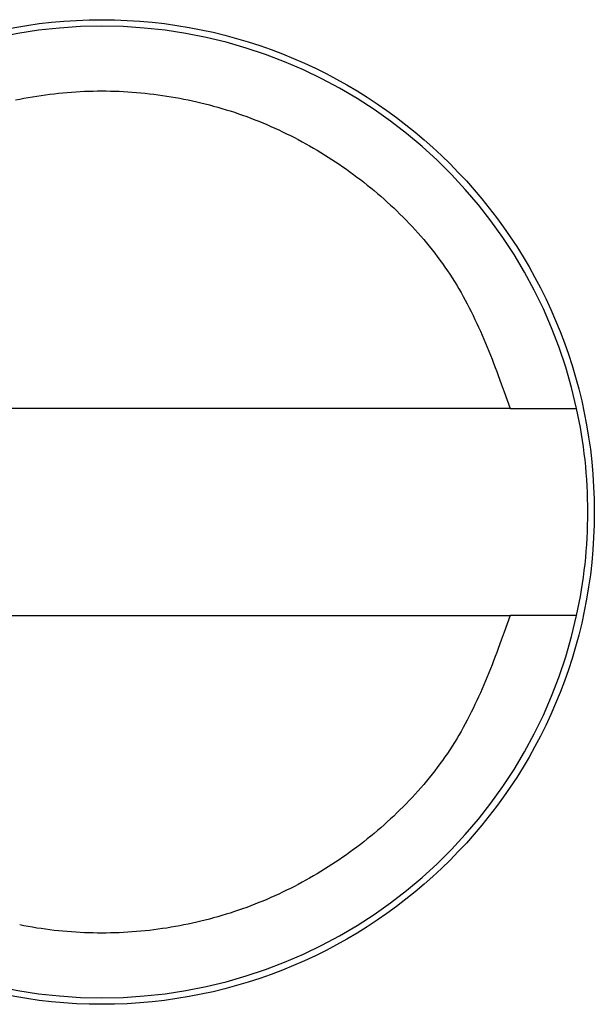
# Model space of a CAD drawing. Units: millimetres. Extents: x 0 to 841, y 0 to 594.
# Drawn here: x 84 to 86, y 448 to 452 of the extents above; entities that cross this region are included whole.
import ezdxf

# ---------------------------------------------------------------- set-up
doc = ezdxf.new("R2010")
doc.units = ezdxf.units.MM
doc.layers.add('SLD-0', color=179, linetype='Continuous')

msp = doc.modelspace()

# ---------------------------------------------------------------- linework, layer by layer
at = {"layer": 'SLD-0'}
for p, q in [((83.9871, 451.9332), (84.0039, 451.9343)), ((84.0039, 451.9343), (84.0207, 451.9352)), ((84.0207, 451.9352), (84.0374, 451.936)), ((84.0374, 451.936), (84.0542, 451.9366)), ((84.0542, 451.9366), (84.071, 451.9371)), ((84.071, 451.9371), (84.0878, 451.9373)), ((84.0878, 451.9373), (84.1046, 451.9374)), ((84.1046, 451.9374), (84.1214, 451.9373)), ((84.1214, 451.9373), (84.1382, 451.9371)), ((84.1382, 451.9371), (84.155, 451.9366)), ((84.155, 451.9366), (84.1717, 451.936)), ((84.1717, 451.936), (84.1885, 451.9352)), ((84.1885, 451.9352), (84.2053, 451.9343)), ((84.2053, 451.9343), (84.222, 451.9332)), ((83.7712, 451.9029), (83.7876, 451.9062)), ((83.7876, 451.9062), (83.8041, 451.9094)), ((83.8041, 451.9094), (83.8206, 451.9124)), ((83.8206, 451.9124), (83.8372, 451.9153)), ((83.8372, 451.9153), (83.8537, 451.9179)), ((83.8537, 451.9179), (83.8703, 451.9204)), ((83.8703, 451.9204), (83.887, 451.9228)), ((83.887, 451.9228), (83.9036, 451.9249)), ((83.9036, 451.9249), (83.9203, 451.9269)), ((83.9203, 451.9269), (83.937, 451.9287)), ((83.937, 451.9287), (83.9537, 451.9304)), ((83.9537, 451.9304), (83.9704, 451.9319)), ((83.9704, 451.9319), (83.9871, 451.9332)), ((84.222, 451.9332), (84.2388, 451.9319)), ((84.2388, 451.9319), (84.2555, 451.9304)), ((84.2555, 451.9304), (84.2722, 451.9287)), ((84.2722, 451.9287), (84.2889, 451.9269)), ((84.2889, 451.9269), (84.3056, 451.9249)), ((84.3056, 451.9249), (84.3222, 451.9228)), ((84.3222, 451.9228), (84.3388, 451.9204)), ((84.3388, 451.9204), (84.3554, 451.9179)), ((84.3554, 451.9179), (84.372, 451.9153)), ((84.372, 451.9153), (84.3885, 451.9124)), ((84.3885, 451.9124), (84.405, 451.9094)), ((84.405, 451.9094), (84.4215, 451.9062)), ((84.4215, 451.9062), (84.438, 451.9029)), ((84.438, 451.9029), (84.4544, 451.8994)), ((84.4544, 451.8994), (84.4707, 451.8957)), ((84.4707, 451.8957), (84.487, 451.8918)), ((84.487, 451.8918), (84.5033, 451.8878)), ((84.5033, 451.8878), (84.5196, 451.8836)), ((84.5196, 451.8836), (84.5357, 451.8792)), ((84.5357, 451.8792), (84.5519, 451.8747)), ((84.5519, 451.8747), (84.568, 451.87)), ((84.568, 451.87), (84.584, 451.8651)), ((84.584, 451.8651), (84.6, 451.8601)), ((84.6, 451.8601), (84.6159, 451.8549)), ((84.6159, 451.8549), (84.6318, 451.8495)), ((84.6318, 451.8495), (84.6476, 451.844)), ((84.6476, 451.844), (84.6634, 451.8383)), ((84.6634, 451.8383), (84.679, 451.8324)), ((84.679, 451.8324), (84.6947, 451.8264)), ((84.6947, 451.8264), (84.7102, 451.8202)), ((84.7102, 451.8202), (84.7257, 451.8138)), ((84.7257, 451.8138), (84.7412, 451.8073)), ((84.7412, 451.8073), (84.7565, 451.8006)), ((84.7565, 451.8006), (84.7718, 451.7938)), ((84.7718, 451.7938), (84.7871, 451.7868)), ((84.7871, 451.7868), (84.8022, 451.7796)), ((84.8022, 451.7796), (84.8173, 451.7723)), ((84.8173, 451.7723), (84.8323, 451.7649)), ((84.8323, 451.7649), (84.8473, 451.7573)), ((84.8473, 451.7573), (84.8621, 451.7495)), ((84.8621, 451.7495), (84.8769, 451.7416)), ((84.8769, 451.7416), (84.8916, 451.7335)), ((84.8916, 451.7335), (84.9063, 451.7253)), ((84.9063, 451.7253), (84.9208, 451.717)), ((84.9208, 451.717), (84.9353, 451.7084)), ((84.9353, 451.7084), (84.9497, 451.6998)), ((84.9497, 451.6998), (84.964, 451.691)), ((84.964, 451.691), (84.9782, 451.682)), ((84.9782, 451.682), (84.9923, 451.6729)), ((84.9923, 451.6729), (85.0064, 451.6637)), ((85.0064, 451.6637), (85.0204, 451.6543)), ((85.0204, 451.6543), (85.0342, 451.6448)), ((85.0342, 451.6448), (85.048, 451.6351)), ((85.048, 451.6351), (85.0617, 451.6253)), ((85.0617, 451.6253), (85.0753, 451.6154)), ((85.0753, 451.6154), (85.0888, 451.6053)), ((85.0888, 451.6053), (85.1022, 451.5951)), ((85.1022, 451.5951), (85.1155, 451.5848)), ((85.1155, 451.5848), (85.1288, 451.5743)), ((85.1288, 451.5743), (85.1419, 451.5637)), ((85.1419, 451.5637), (85.1549, 451.5529)), ((85.1549, 451.5529), (85.1678, 451.542)), ((85.1678, 451.542), (85.1806, 451.531)), ((85.1806, 451.531), (85.1933, 451.5199)), ((85.1933, 451.5199), (85.2058, 451.5086)), ((85.2058, 451.5086), (85.2183, 451.4972)), ((85.2183, 451.4972), (85.2306, 451.4857)), ((85.2306, 451.4857), (85.2428, 451.4741)), ((85.2428, 451.4741), (85.2549, 451.4623)), ((85.2549, 451.4623), (85.2668, 451.4504)), ((85.2668, 451.4504), (85.2786, 451.4384)), ((85.2786, 451.4384), (85.2903, 451.4262)), ((85.2903, 451.4262), (85.3018, 451.4139)), ((85.3018, 451.4139), (85.3132, 451.4016)), ((85.3132, 451.4016), (85.3245, 451.3891)), ((85.3245, 451.3891), (85.3355, 451.3764)), ((85.3355, 451.3764), (85.3465, 451.3637)), ((85.3465, 451.3637), (85.3573, 451.3508)), ((85.3573, 451.3508), (85.3679, 451.3378)), ((85.3679, 451.3378), (85.3784, 451.3247)), ((85.3784, 451.3247), (85.3887, 451.3115)), ((85.3887, 451.3115), (85.3988, 451.2982)), ((85.3988, 451.2982), (85.4088, 451.2848)), ((85.4088, 451.2848), (85.4186, 451.2712)), ((85.4186, 451.2712), (85.4282, 451.2576)), ((85.4282, 451.2576), (85.4377, 451.2438)), ((85.4377, 451.2438), (85.447, 451.23)), ((85.447, 451.23), (85.456, 451.216)), ((85.456, 451.216), (85.4649, 451.2019)), ((85.4649, 451.2019), (85.4737, 451.1877)), ((85.4737, 451.1877), (85.4822, 451.1734)), ((85.4822, 451.1734), (85.4905, 451.159)), ((85.4905, 451.159), (85.4987, 451.1445)), ((85.4987, 451.1445), (85.5067, 451.1299)), ((85.5067, 451.1299), (85.5145, 451.1152)), ((85.5145, 451.1152), (85.5221, 451.1004)), ((85.5221, 451.1004), (85.5296, 451.0856)), ((85.5296, 451.0856), (85.537, 451.0706)), ((85.537, 451.0706), (85.5442, 451.0556)), ((85.5442, 451.0556), (85.5513, 451.0405)), ((85.5513, 451.0405), (85.5582, 451.0254)), ((85.5582, 451.0254), (85.5651, 451.0101)), ((85.5651, 451.0101), (85.5718, 450.9948)), ((85.5718, 450.9948), (85.5784, 450.9795)), ((85.5784, 450.9795), (85.5849, 450.9641)), ((85.5849, 450.9641), (85.5913, 450.9486)), ((85.5913, 450.9486), (85.5976, 450.9331)), ((85.5976, 450.9331), (85.6038, 450.9175)), ((85.6038, 450.9175), (85.6099, 450.9019)), ((85.6099, 450.9019), (85.616, 450.8863)), ((85.616, 450.8863), (85.622, 450.8706)), ((85.622, 450.8706), (85.6279, 450.8549)), ((85.6279, 450.8549), (85.6338, 450.8391)), ((85.6338, 450.8391), (85.6454, 450.8075)), ((85.6454, 450.8075), (85.6569, 450.7759)), ((85.6569, 450.7759), (85.6796, 450.7124)), ((85.6796, 450.7124), (82.5296, 450.7124)), ((85.6796, 450.7124), (85.692, 450.7124)), ((85.692, 450.7124), (85.6982, 450.7124)), ((85.6982, 450.7124), (85.7044, 450.7124)), ((85.7044, 450.7124), (85.7106, 450.7124)), ((85.7106, 450.7124), (85.7168, 450.7124)), ((85.7168, 450.7124), (85.7199, 450.7124)), ((85.7199, 450.7124), (85.7229, 450.7124)), ((85.7229, 450.7124), (85.726, 450.7124)), ((85.726, 450.7124), (85.7291, 450.7124)), ((85.7291, 450.7124), (85.7321, 450.7124)), ((85.7321, 450.7124), (85.7352, 450.7124)), ((85.7352, 450.7124), (85.7382, 450.7124)), ((85.7382, 450.7124), (85.7412, 450.7124)), ((85.7412, 450.7124), (85.7443, 450.7124)), ((85.7443, 450.7124), (85.7473, 450.7124)), ((85.7473, 450.7124), (85.7503, 450.7124)), ((85.7503, 450.7124), (85.7533, 450.7124)), ((85.7533, 450.7124), (85.7563, 450.7124)), ((85.7563, 450.7124), (85.7592, 450.7124)), ((85.7592, 450.7124), (85.7622, 450.7124)), ((85.7622, 450.7124), (85.7651, 450.7124)), ((85.7651, 450.7124), (85.7681, 450.7124)), ((85.7681, 450.7124), (85.771, 450.7124)), ((85.771, 450.7124), (85.7739, 450.7124)), ((85.7739, 450.7124), (85.7768, 450.7124)), ((85.7768, 450.7124), (85.7797, 450.7124)), ((85.7797, 450.7124), (85.7826, 450.7124)), ((85.7826, 450.7124), (85.7854, 450.7124)), ((85.7854, 450.7124), (85.7883, 450.7124)), ((85.7883, 450.7124), (85.7911, 450.7124)), ((85.7911, 450.7124), (85.7939, 450.7124)), ((85.7939, 450.7124), (85.7967, 450.7124)), ((85.7967, 450.7124), (85.7995, 450.7124)), ((85.7995, 450.7124), (85.8023, 450.7124)), ((85.8023, 450.7124), (85.805, 450.7124)), ((85.805, 450.7124), (85.8077, 450.7124)), ((85.8077, 450.7124), (85.8104, 450.7124)), ((85.8104, 450.7124), (85.8131, 450.7124)), ((85.8131, 450.7124), (85.8158, 450.7124)), ((85.8158, 450.7124), (85.8185, 450.7124)), ((85.8185, 450.7124), (85.8211, 450.7124)), ((85.8211, 450.7124), (85.8224, 450.7124)), ((85.8224, 450.7124), (85.8237, 450.7124)), ((85.8237, 450.7124), (85.825, 450.7124)), ((85.825, 450.7124), (85.8263, 450.7124)), ((85.8263, 450.7124), (85.8276, 450.7124)), ((85.8276, 450.7124), (85.8288, 450.7124)), ((85.8288, 450.7124), (85.8301, 450.7124)), ((85.8301, 450.7124), (85.8314, 450.7124)), ((85.8314, 450.7124), (85.8327, 450.7124)), ((85.8327, 450.7124), (85.8339, 450.7124)), ((85.8339, 450.7124), (85.8352, 450.7124)), ((85.8352, 450.7124), (85.8364, 450.7124)), ((85.8364, 450.7124), (85.8377, 450.7124)), ((85.8377, 450.7124), (85.8389, 450.7124)), ((85.8389, 450.7124), (85.8401, 450.7124)), ((85.8401, 450.7124), (85.8413, 450.7124)), ((85.8413, 450.7124), (85.8426, 450.7124)), ((85.8426, 450.7124), (85.8438, 450.7124)), ((85.8438, 450.7124), (85.845, 450.7124)), ((85.845, 450.7124), (85.8462, 450.7124)), ((85.8462, 450.7124), (85.8474, 450.7124)), ((85.8474, 450.7124), (85.8486, 450.7124)), ((85.8486, 450.7124), (85.8497, 450.7124)), ((85.8497, 450.7124), (85.8509, 450.7124)), ((85.8509, 450.7124), (85.8521, 450.7124)), ((85.8521, 450.7124), (85.8532, 450.7124)), ((85.8532, 450.7124), (85.8544, 450.7124)), ((85.8544, 450.7124), (85.8555, 450.7124)), ((85.8555, 450.7124), (85.8567, 450.7124)), ((85.8567, 450.7124), (85.8578, 450.7124)), ((85.8578, 450.7124), (85.8589, 450.7124)), ((85.8589, 450.7124), (85.8601, 450.7124)), ((85.8601, 450.7124), (85.8612, 450.7124)), ((85.8612, 450.7124), (85.8623, 450.7124)), ((85.8623, 450.7124), (85.8634, 450.7124)), ((85.8634, 450.7124), (85.8645, 450.7124)), ((85.8645, 450.7124), (85.8656, 450.7124)), ((85.8656, 450.7124), (85.8667, 450.7124)), ((85.8667, 450.7124), (85.8677, 450.7124)), ((85.8677, 450.7124), (85.8688, 450.7124)), ((85.8688, 450.7124), (85.8699, 450.7124)), ((85.8699, 450.7124), (85.8709, 450.7124)), ((85.8709, 450.7124), (85.872, 450.7124)), ((85.872, 450.7124), (85.873, 450.7124)), ((85.873, 450.7124), (85.874, 450.7124)), ((85.874, 450.7124), (85.8751, 450.7124)), ((85.8751, 450.7124), (85.8761, 450.7124)), ((85.8761, 450.7124), (85.8771, 450.7124)), ((85.8771, 450.7124), (85.8781, 450.7124)), ((85.8781, 450.7124), (85.8791, 450.7124)), ((85.8791, 450.7124), (85.8801, 450.7124)), ((85.8801, 450.7124), (85.8811, 450.7124)), ((85.8811, 450.7124), (85.882, 450.7124)), ((85.882, 450.7124), (85.883, 450.7124)), ((85.883, 450.7124), (85.884, 450.7124)), ((85.884, 450.7124), (85.8849, 450.7124)), ((85.8849, 450.7124), (85.8859, 450.7124)), ((85.8859, 450.7124), (85.8868, 450.7124)), ((85.8868, 450.7124), (85.8878, 450.7124)), ((85.8878, 450.7124), (85.8887, 450.7124)), ((85.8887, 450.7124), (85.8896, 450.7124)), ((85.8896, 450.7124), (85.8905, 450.7124)), ((85.8905, 450.7124), (85.8914, 450.7124)), ((85.8914, 450.7124), (85.8923, 450.7124)), ((85.8923, 450.7124), (85.8932, 450.7124)), ((85.8932, 450.7124), (85.8941, 450.7124)), ((85.8941, 450.7124), (85.8949, 450.7124)), ((85.8949, 450.7124), (85.8958, 450.7124)), ((85.8958, 450.7124), (85.8967, 450.7124)), ((85.8967, 450.7124), (85.8975, 450.7124)), ((85.8975, 450.7124), (85.8984, 450.7124)), ((85.8984, 450.7124), (85.8992, 450.7124)), ((85.8992, 450.7124), (85.9, 450.7124)), ((85.9, 450.7124), (85.9008, 450.7124)), ((85.9008, 450.7124), (85.9016, 450.7124)), ((85.9016, 450.7124), (85.9025, 450.7124)), ((85.9025, 450.7124), (85.9032, 450.7124)), ((85.9032, 450.7124), (85.904, 450.7124)), ((85.904, 450.7124), (85.9048, 450.7124)), ((85.9048, 450.7124), (85.9056, 450.7124)), ((85.9056, 450.7124), (85.9063, 450.7124)), ((85.9063, 450.7124), (85.9071, 450.7124)), ((85.9071, 450.7124), (85.9078, 450.7124)), ((85.9078, 450.7124), (85.9086, 450.7124)), ((85.9086, 450.7124), (85.9093, 450.7124)), ((85.9093, 450.7124), (85.91, 450.7124)), ((85.91, 450.7124), (85.9107, 450.7124)), ((85.9107, 450.7124), (85.9114, 450.7124)), ((85.9114, 450.7124), (85.9121, 450.7124)), ((85.9121, 450.7124), (85.9128, 450.7124)), ((85.9128, 450.7124), (85.9135, 450.7124)), ((85.9135, 450.7124), (85.9141, 450.7124)), ((85.9141, 450.7124), (85.9148, 450.7124)), ((85.9148, 450.7124), (85.9154, 450.7124)), ((85.9154, 450.7124), (85.9161, 450.7124)), ((85.9161, 450.7124), (85.9167, 450.7124)), ((85.9167, 450.7124), (85.9173, 450.7124)), ((85.9173, 450.7124), (85.9179, 450.7124)), ((85.9179, 450.7124), (85.9185, 450.7124)), ((85.9185, 450.7124), (85.9191, 450.7124)), ((85.9191, 450.7124), (85.9197, 450.7124)), ((85.9197, 450.7124), (85.9203, 450.7124)), ((85.9203, 450.7124), (85.9208, 450.7124)), ((85.9208, 450.7124), (85.9214, 450.7124)), ((85.9214, 450.7124), (85.9219, 450.7124)), ((85.9219, 450.7124), (85.9224, 450.7124)), ((85.9224, 450.7124), (85.923, 450.7124)), ((85.923, 450.7124), (85.9235, 450.7124)), ((85.9235, 450.7124), (85.924, 450.7124)), ((85.924, 450.7124), (85.9245, 450.7124)), ((85.9245, 450.7124), (85.9249, 450.7124)), ((85.9249, 450.7124), (85.9254, 450.7124)), ((85.9254, 450.7124), (85.9259, 450.7124)), ((85.9259, 450.7124), (85.9263, 450.7124)), ((85.9263, 450.7124), (85.9268, 450.7124)), ((85.9268, 450.7124), (85.9272, 450.7124)), ((85.9272, 450.7124), (85.9276, 450.7124)), ((85.9276, 450.7124), (85.928, 450.7124)), ((85.928, 450.7124), (85.9284, 450.7124)), ((85.9284, 450.7124), (85.9288, 450.7124)), ((85.9288, 450.7124), (85.9291, 450.7124)), ((85.9291, 450.7124), (85.9295, 450.7124)), ((85.9295, 450.7124), (85.9298, 450.7124)), ((85.9298, 450.7124), (85.9302, 450.7124)), ((85.9302, 450.7124), (85.9305, 450.7124)), ((85.9305, 450.7124), (85.9308, 450.7124)), ((85.9308, 450.7124), (85.9311, 450.7124)), ((85.9311, 450.7124), (85.9314, 450.7124)), ((85.9314, 450.7124), (85.9317, 450.7124)), ((85.9317, 450.7124), (85.9319, 450.7124)), ((85.9319, 450.7124), (85.9322, 450.7124)), ((85.9322, 450.7124), (85.9324, 450.7124)), ((85.9324, 450.7124), (85.9327, 450.7124)), ((85.9327, 450.7124), (85.9329, 450.7124)), ((85.9329, 450.7124), (85.9331, 450.7124)), ((85.9331, 450.7124), (85.9333, 450.7124)), ((85.9333, 450.7124), (85.9335, 450.7124)), ((85.9335, 450.7124), (85.9337, 450.7124)), ((85.9337, 450.7124), (85.9339, 450.7124)), ((85.9339, 450.7124), (85.9341, 450.7124)), ((85.9341, 450.7124), (85.9342, 450.7124)), ((85.9342, 450.7124), (85.9344, 450.7124)), ((85.9344, 450.7124), (85.9345, 450.7124)), ((85.9345, 450.7124), (85.9347, 450.7124)), ((85.9347, 450.7124), (85.9348, 450.7124)), ((85.9348, 450.7124), (85.9349, 450.7124)), ((85.9349, 450.7124), (85.9352, 450.7124)), ((85.9352, 450.7124), (85.9354, 450.7124)), ((85.9354, 450.7124), (85.9356, 450.7124)), ((85.9356, 450.7124), (85.9358, 450.7124)), ((85.9358, 450.7124), (85.936, 450.7124)), ((85.936, 450.7124), (85.9364, 450.7124)), ((82.5296, 449.9124), (85.6796, 449.9124)), ((85.6796, 449.9124), (85.6569, 449.849)), ((85.692, 449.9124), (85.6796, 449.9124)), ((85.6982, 449.9124), (85.692, 449.9124)), ((85.7044, 449.9124), (85.6982, 449.9124)), ((85.7105, 449.9124), (85.7044, 449.9124)), ((85.7167, 449.9124), (85.7105, 449.9124)), ((85.7198, 449.9124), (85.7167, 449.9124)), ((85.7228, 449.9124), (85.7198, 449.9124)), ((85.7259, 449.9124), (85.7228, 449.9124)), ((85.729, 449.9124), (85.7259, 449.9124)), ((85.732, 449.9124), (85.729, 449.9124)), ((85.7351, 449.9124), (85.732, 449.9124)), ((85.7381, 449.9124), (85.7351, 449.9124)), ((85.7411, 449.9124), (85.7381, 449.9124)), ((85.7441, 449.9124), (85.7411, 449.9124)), ((85.7471, 449.9124), (85.7441, 449.9124)), ((85.7502, 449.9124), (85.7471, 449.9124)), ((85.7531, 449.9124), (85.7502, 449.9124)), ((85.7561, 449.9124), (85.7531, 449.9124)), ((85.7591, 449.9124), (85.7561, 449.9124)), ((85.7621, 449.9124), (85.7591, 449.9124)), ((85.765, 449.9124), (85.7621, 449.9124)), ((85.768, 449.9124), (85.765, 449.9124)), ((85.7709, 449.9124), (85.768, 449.9124)), ((85.7738, 449.9124), (85.7709, 449.9124)), ((85.7767, 449.9124), (85.7738, 449.9124)), ((85.7796, 449.9124), (85.7767, 449.9124)), ((85.7825, 449.9124), (85.7796, 449.9124)), ((85.7853, 449.9124), (85.7825, 449.9124)), ((85.7882, 449.9124), (85.7853, 449.9124)), ((85.791, 449.9124), (85.7882, 449.9124)), ((85.7938, 449.9124), (85.791, 449.9124)), ((85.7966, 449.9124), (85.7938, 449.9124)), ((85.7994, 449.9124), (85.7966, 449.9124)), ((85.8021, 449.9124), (85.7994, 449.9124)), ((85.8049, 449.9124), (85.8021, 449.9124)), ((85.8076, 449.9124), (85.8049, 449.9124)), ((85.8103, 449.9124), (85.8076, 449.9124)), ((85.813, 449.9124), (85.8103, 449.9124)), ((85.8157, 449.9124), (85.813, 449.9124)), ((85.817, 449.9124), (85.8157, 449.9124)), ((85.8183, 449.9124), (85.817, 449.9124)), ((85.8196, 449.9124), (85.8183, 449.9124)), ((85.8209, 449.9124), (85.8196, 449.9124)), ((85.8222, 449.9124), (85.8209, 449.9124)), ((85.8235, 449.9124), (85.8222, 449.9124)), ((85.8248, 449.9124), (85.8235, 449.9124)), ((85.8261, 449.9124), (85.8248, 449.9124)), ((85.8274, 449.9124), (85.8261, 449.9124)), ((85.8287, 449.9124), (85.8274, 449.9124)), ((85.83, 449.9124), (85.8287, 449.9124)), ((85.8312, 449.9124), (85.83, 449.9124)), ((85.8325, 449.9124), (85.8312, 449.9124)), ((85.8337, 449.9124), (85.8325, 449.9124)), ((85.835, 449.9124), (85.8337, 449.9124)), ((85.8362, 449.9124), (85.835, 449.9124)), ((85.8375, 449.9124), (85.8362, 449.9124)), ((85.8387, 449.9124), (85.8375, 449.9124)), ((85.8399, 449.9124), (85.8387, 449.9124)), ((85.8412, 449.9124), (85.8399, 449.9124)), ((85.8424, 449.9124), (85.8412, 449.9124)), ((85.8436, 449.9124), (85.8424, 449.9124)), ((85.8448, 449.9124), (85.8436, 449.9124)), ((85.846, 449.9124), (85.8448, 449.9124)), ((85.8472, 449.9124), (85.846, 449.9124)), ((85.8484, 449.9124), (85.8472, 449.9124)), ((85.8495, 449.9124), (85.8484, 449.9124)), ((85.8507, 449.9124), (85.8495, 449.9124)), ((85.8519, 449.9124), (85.8507, 449.9124)), ((85.8531, 449.9124), (85.8519, 449.9124)), ((85.8542, 449.9124), (85.8531, 449.9124)), ((85.8554, 449.9124), (85.8542, 449.9124)), ((85.8565, 449.9124), (85.8554, 449.9124)), ((85.8576, 449.9124), (85.8565, 449.9124)), ((85.8588, 449.9124), (85.8576, 449.9124)), ((85.8599, 449.9124), (85.8588, 449.9124)), ((85.861, 449.9124), (85.8599, 449.9124)), ((85.8621, 449.9124), (85.861, 449.9124)), ((85.8632, 449.9124), (85.8621, 449.9124)), ((85.8643, 449.9124), (85.8632, 449.9124)), ((85.8654, 449.9124), (85.8643, 449.9124)), ((85.8665, 449.9124), (85.8654, 449.9124)), ((85.8676, 449.9124), (85.8665, 449.9124)), ((85.8687, 449.9124), (85.8676, 449.9124)), ((85.8697, 449.9124), (85.8687, 449.9124)), ((85.8708, 449.9124), (85.8697, 449.9124)), ((85.8719, 449.9124), (85.8708, 449.9124)), ((85.8729, 449.9124), (85.8719, 449.9124)), ((85.8739, 449.9124), (85.8729, 449.9124)), ((85.875, 449.9124), (85.8739, 449.9124)), ((85.876, 449.9124), (85.875, 449.9124)), ((85.877, 449.9124), (85.876, 449.9124)), ((85.878, 449.9124), (85.877, 449.9124)), ((85.879, 449.9124), (85.878, 449.9124)), ((85.88, 449.9124), (85.879, 449.9124)), ((85.881, 449.9124), (85.88, 449.9124)), ((85.882, 449.9124), (85.881, 449.9124)), ((85.883, 449.9124), (85.882, 449.9124)), ((85.884, 449.9124), (85.883, 449.9124)), ((85.8849, 449.9124), (85.884, 449.9124)), ((85.8859, 449.9124), (85.8849, 449.9124)), ((85.8869, 449.9124), (85.8859, 449.9124)), ((85.8878, 449.9124), (85.8869, 449.9124)), ((85.8887, 449.9124), (85.8878, 449.9124)), ((85.8897, 449.9124), (85.8887, 449.9124)), ((85.8906, 449.9124), (85.8897, 449.9124)), ((85.8915, 449.9124), (85.8906, 449.9124)), ((85.8924, 449.9124), (85.8915, 449.9124)), ((85.8933, 449.9124), (85.8924, 449.9124)), ((85.8942, 449.9124), (85.8933, 449.9124)), ((85.8951, 449.9124), (85.8942, 449.9124)), ((85.896, 449.9124), (85.8951, 449.9124)), ((85.8968, 449.9124), (85.896, 449.9124)), ((85.8977, 449.9124), (85.8968, 449.9124)), ((85.8985, 449.9124), (85.8977, 449.9124)), ((85.8994, 449.9124), (85.8985, 449.9124)), ((85.9002, 449.9124), (85.8994, 449.9124)), ((85.901, 449.9124), (85.9002, 449.9124)), ((85.9018, 449.9124), (85.901, 449.9124)), ((85.9027, 449.9124), (85.9018, 449.9124)), ((85.9034, 449.9124), (85.9027, 449.9124)), ((85.9042, 449.9124), (85.9034, 449.9124)), ((85.905, 449.9124), (85.9042, 449.9124)), ((85.9058, 449.9124), (85.905, 449.9124)), ((85.9065, 449.9124), (85.9058, 449.9124)), ((85.9073, 449.9124), (85.9065, 449.9124)), ((85.908, 449.9124), (85.9073, 449.9124)), ((85.9088, 449.9124), (85.908, 449.9124)), ((85.9095, 449.9124), (85.9088, 449.9124)), ((85.9102, 449.9124), (85.9095, 449.9124)), ((85.9109, 449.9124), (85.9102, 449.9124)), ((85.9116, 449.9124), (85.9109, 449.9124)), ((85.9123, 449.9124), (85.9116, 449.9124)), ((85.9129, 449.9124), (85.9123, 449.9124)), ((85.9136, 449.9124), (85.9129, 449.9124)), ((85.9142, 449.9124), (85.9136, 449.9124)), ((85.9149, 449.9124), (85.9142, 449.9124)), ((85.9155, 449.9124), (85.9149, 449.9124)), ((85.9161, 449.9124), (85.9155, 449.9124)), ((85.9167, 449.9124), (85.9161, 449.9124)), ((85.9173, 449.9124), (85.9167, 449.9124)), ((85.9179, 449.9124), (85.9173, 449.9124)), ((85.9185, 449.9124), (85.9179, 449.9124)), ((85.919, 449.9124), (85.9185, 449.9124)), ((85.9196, 449.9124), (85.919, 449.9124)), ((85.9201, 449.9124), (85.9196, 449.9124)), ((85.9206, 449.9124), (85.9201, 449.9124)), ((85.9212, 449.9124), (85.9206, 449.9124)), ((85.9217, 449.9124), (85.9212, 449.9124)), ((85.9221, 449.9124), (85.9217, 449.9124)), ((85.9226, 449.9124), (85.9221, 449.9124)), ((85.9231, 449.9124), (85.9226, 449.9124)), ((85.9235, 449.9124), (85.9231, 449.9124)), ((85.924, 449.9124), (85.9235, 449.9124)), ((85.9244, 449.9124), (85.924, 449.9124)), ((85.9248, 449.9124), (85.9244, 449.9124)), ((85.9253, 449.9124), (85.9248, 449.9124)), ((85.9257, 449.9124), (85.9253, 449.9124)), ((85.926, 449.9124), (85.9257, 449.9124)), ((85.9264, 449.9124), (85.926, 449.9124)), ((85.9268, 449.9124), (85.9264, 449.9124)), ((85.9271, 449.9124), (85.9268, 449.9124)), ((85.9275, 449.9124), (85.9271, 449.9124)), ((85.9278, 449.9124), (85.9275, 449.9124)), ((85.9282, 449.9124), (85.9278, 449.9124)), ((85.9285, 449.9124), (85.9282, 449.9124)), ((85.9288, 449.9124), (85.9285, 449.9124)), ((85.9291, 449.9124), (85.9288, 449.9124)), ((85.9294, 449.9124), (85.9291, 449.9124)), ((85.9297, 449.9124), (85.9294, 449.9124)), ((85.93, 449.9124), (85.9297, 449.9124)), ((85.9302, 449.9124), (85.93, 449.9124)), ((85.9305, 449.9124), (85.9302, 449.9124)), ((85.9308, 449.9124), (85.9305, 449.9124)), ((85.931, 449.9124), (85.9308, 449.9124)), ((85.9313, 449.9124), (85.931, 449.9124)), ((85.9315, 449.9124), (85.9313, 449.9124)), ((85.9317, 449.9124), (85.9315, 449.9124)), ((85.932, 449.9124), (85.9317, 449.9124)), ((85.9322, 449.9124), (85.932, 449.9124)), ((85.9324, 449.9124), (85.9322, 449.9124)), ((85.9326, 449.9124), (85.9324, 449.9124)), ((85.933, 449.9124), (85.9326, 449.9124)), ((85.9334, 449.9124), (85.933, 449.9124)), ((85.9338, 449.9124), (85.9334, 449.9124)), ((85.9342, 449.9124), (85.9338, 449.9124)), ((85.9345, 449.9124), (85.9342, 449.9124)), ((85.9348, 449.9124), (85.9345, 449.9124)), ((85.9352, 449.9124), (85.9348, 449.9124)), ((85.9355, 449.9124), (85.9352, 449.9124)), ((85.9358, 449.9124), (85.9355, 449.9124)), ((85.9364, 449.9124), (85.9358, 449.9124)), ((85.6569, 449.849), (85.6454, 449.8173)), ((85.6454, 449.8173), (85.6338, 449.7857)), ((85.6279, 449.77), (85.622, 449.7542)), ((85.6338, 449.7857), (85.6279, 449.77)), ((85.616, 449.7386), (85.6099, 449.7229)), ((85.622, 449.7542), (85.616, 449.7386)), ((85.6038, 449.7073), (85.5976, 449.6917)), ((85.6099, 449.7229), (85.6038, 449.7073)), ((85.5849, 449.6608), (85.5784, 449.6453)), ((85.5913, 449.6762), (85.5849, 449.6608)), ((85.5976, 449.6917), (85.5913, 449.6762)), ((85.5718, 449.63), (85.5651, 449.6147)), ((85.5784, 449.6453), (85.5718, 449.63)), ((85.5513, 449.5843), (85.5442, 449.5692)), ((85.5583, 449.5995), (85.5513, 449.5843)), ((85.5651, 449.6147), (85.5583, 449.5995)), ((85.537, 449.5542), (85.5296, 449.5393)), ((85.5442, 449.5692), (85.537, 449.5542)), ((85.5145, 449.5096), (85.5067, 449.4949)), ((85.5221, 449.5244), (85.5145, 449.5096)), ((85.5296, 449.5393), (85.5221, 449.5244)), ((85.4905, 449.4658), (85.4822, 449.4514)), ((85.4987, 449.4803), (85.4905, 449.4658)), ((85.5067, 449.4949), (85.4987, 449.4803)), ((85.4737, 449.4371), (85.4649, 449.4229)), ((85.4822, 449.4514), (85.4737, 449.4371)), ((85.447, 449.3949), (85.4377, 449.381)), ((85.456, 449.4089), (85.447, 449.3949)), ((85.4649, 449.4229), (85.456, 449.4089)), ((85.4186, 449.3536), (85.4088, 449.34)), ((85.4282, 449.3672), (85.4186, 449.3536)), ((85.4377, 449.381), (85.4282, 449.3672)), ((85.3887, 449.3133), (85.3784, 449.3001)), ((85.3988, 449.3266), (85.3887, 449.3133)), ((85.4088, 449.34), (85.3988, 449.3266)), ((85.3573, 449.274), (85.3465, 449.2611)), ((85.3679, 449.287), (85.3573, 449.274)), ((85.3784, 449.3001), (85.3679, 449.287)), ((85.3355, 449.2484), (85.3245, 449.2358)), ((85.3465, 449.2611), (85.3355, 449.2484)), ((85.2903, 449.1986), (85.2786, 449.1865)), ((85.3018, 449.2109), (85.2903, 449.1986)), ((85.3132, 449.2233), (85.3018, 449.2109)), ((85.3245, 449.2358), (85.3132, 449.2233)), ((85.2549, 449.1625), (85.2428, 449.1508)), ((85.2668, 449.1744), (85.2549, 449.1625)), ((85.2786, 449.1865), (85.2668, 449.1744)), ((85.2183, 449.1276), (85.2058, 449.1162)), ((85.2306, 449.1391), (85.2183, 449.1276)), ((85.2428, 449.1508), (85.2306, 449.1391)), ((85.1806, 449.0938), (85.1678, 449.0828)), ((85.1933, 449.1049), (85.1806, 449.0938)), ((85.2058, 449.1162), (85.1933, 449.1049)), ((85.1288, 449.0505), (85.1156, 449.0401)), ((85.1419, 449.0612), (85.1288, 449.0505)), ((85.1549, 449.0719), (85.1419, 449.0612)), ((85.1678, 449.0828), (85.1549, 449.0719)), ((85.0753, 449.0094), (85.0617, 448.9995)), ((85.0888, 449.0195), (85.0753, 449.0094)), ((85.1022, 449.0297), (85.0888, 449.0195)), ((85.1156, 449.0401), (85.1022, 449.0297)), ((85.0204, 448.9705), (85.0064, 448.9611)), ((85.0342, 448.98), (85.0204, 448.9705)), ((85.048, 448.9897), (85.0342, 448.98)), ((85.0617, 448.9995), (85.048, 448.9897)), ((84.964, 448.9339), (84.9497, 448.925)), ((84.9782, 448.9428), (84.964, 448.9339)), ((84.9923, 448.9519), (84.9782, 448.9428)), ((85.0064, 448.9611), (84.9923, 448.9519)), ((84.9063, 448.8995), (84.8916, 448.8913)), ((84.9208, 448.9079), (84.9063, 448.8995)), ((84.9353, 448.9164), (84.9208, 448.9079)), ((84.9497, 448.925), (84.9353, 448.9164)), ((84.8323, 448.8599), (84.8173, 448.8525)), ((84.8473, 448.8676), (84.8323, 448.8599)), ((84.8621, 448.8753), (84.8473, 448.8676)), ((84.8769, 448.8832), (84.8621, 448.8753)), ((84.8916, 448.8913), (84.8769, 448.8832)), ((84.7565, 448.8242), (84.7412, 448.8175)), ((84.7718, 448.831), (84.7565, 448.8242)), ((84.7871, 448.838), (84.7718, 448.831)), ((84.8022, 448.8452), (84.7871, 448.838)), ((84.8173, 448.8525), (84.8022, 448.8452)), ((84.6476, 448.7809), (84.6318, 448.7753)), ((84.6634, 448.7866), (84.6476, 448.7809)), ((84.679, 448.7924), (84.6634, 448.7866)), ((84.6947, 448.7985), (84.679, 448.7924)), ((84.7102, 448.8047), (84.6947, 448.7985)), ((84.7257, 448.811), (84.7102, 448.8047)), ((84.7412, 448.8175), (84.7257, 448.811)), ((84.5357, 448.7456), (84.5196, 448.7412)), ((84.5519, 448.7501), (84.5357, 448.7456)), ((84.568, 448.7548), (84.5519, 448.7501)), ((84.584, 448.7597), (84.568, 448.7548)), ((84.6, 448.7648), (84.584, 448.7597)), ((84.6159, 448.77), (84.6, 448.7648)), ((84.6318, 448.7753), (84.6159, 448.77)), ((83.8041, 448.7154), (83.7876, 448.7186)), ((83.8206, 448.7124), (83.8041, 448.7154)), ((83.8372, 448.7096), (83.8206, 448.7124)), ((83.8537, 448.7069), (83.8372, 448.7096)), ((83.8703, 448.7044), (83.8537, 448.7069)), ((83.887, 448.702), (83.8703, 448.7044)), ((84.3388, 448.7044), (84.3222, 448.702)), ((84.3554, 448.7069), (84.3388, 448.7044)), ((84.372, 448.7096), (84.3554, 448.7069)), ((84.3885, 448.7124), (84.372, 448.7096)), ((84.405, 448.7154), (84.3885, 448.7124)), ((84.4215, 448.7186), (84.405, 448.7154)), ((84.438, 448.7219), (84.4215, 448.7186)), ((84.4544, 448.7255), (84.438, 448.7219)), ((84.4707, 448.7292), (84.4544, 448.7255)), ((84.487, 448.733), (84.4707, 448.7292)), ((84.5033, 448.737), (84.487, 448.733)), ((84.5196, 448.7412), (84.5033, 448.737)), ((83.9036, 448.6999), (83.887, 448.702)), ((83.9203, 448.6979), (83.9036, 448.6999)), ((83.937, 448.6961), (83.9203, 448.6979)), ((83.9537, 448.6944), (83.937, 448.6961)), ((83.9704, 448.693), (83.9537, 448.6944)), ((83.9871, 448.6917), (83.9704, 448.693)), ((84.0039, 448.6905), (83.9871, 448.6917)), ((84.0207, 448.6896), (84.0039, 448.6905)), ((84.0374, 448.6888), (84.0207, 448.6896)), ((84.0542, 448.6882), (84.0374, 448.6888)), ((84.071, 448.6878), (84.0542, 448.6882)), ((84.0878, 448.6875), (84.071, 448.6878)), ((84.1046, 448.6874), (84.0878, 448.6875)), ((84.1214, 448.6875), (84.1046, 448.6874)), ((84.1382, 448.6878), (84.1214, 448.6875)), ((84.155, 448.6882), (84.1382, 448.6878)), ((84.1717, 448.6888), (84.155, 448.6882)), ((84.1885, 448.6896), (84.1717, 448.6888)), ((84.2053, 448.6905), (84.1885, 448.6896)), ((84.222, 448.6917), (84.2053, 448.6905)), ((84.2388, 448.693), (84.222, 448.6917)), ((84.2555, 448.6944), (84.2388, 448.693)), ((84.2722, 448.6961), (84.2555, 448.6944)), ((84.2889, 448.6979), (84.2722, 448.6961)), ((84.3056, 448.6999), (84.2889, 448.6979)), ((84.3222, 448.702), (84.3056, 448.6999))]:
    msp.add_line(p, q, dxfattribs=at)
msp.add_circle((84.1046, 450.3124), 1.9, dxfattribs=at)
for start, end in [(12.3178, 167.6822), (347.6822, 12.3178), (192.3178, 347.6822)]:
    msp.add_arc((84.1046, 450.3124), 1.875, start, end, dxfattribs=at)

doc.saveas('drawing.dxf')
